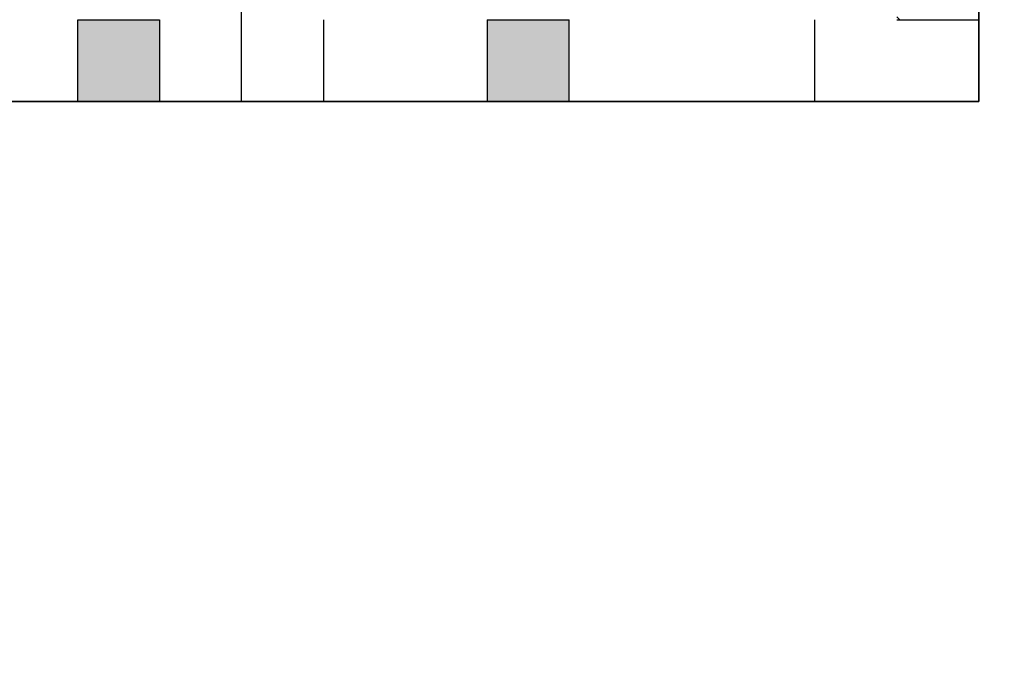
# Model space of a CAD drawing. Units: millimetres. Extents: x 0 to 1400, y -1 to 990.
# Drawn here: x 574 to 590, y 141 to 151 of the extents above; entities that cross this region are included whole.
import ezdxf

# ---------------------------------------------------------------- set-up
doc = ezdxf.new("R2010")
doc.units = ezdxf.units.MM
doc.header["$LTSCALE"] = 0.606366
doc.layers.add('NoLayerName_001', color=7, linetype='Continuous')
doc.layers.add('NoLayerName_007', color=7, linetype='Continuous')
doc.styles.get("Standard").update_dxf_attribs({"font": 'txt', "bigfont": 'extfont2'})
doc.dimstyles.get("Standard").update_dxf_attribs({"dimtxt": 2.5, "dimasz": 2.5, "dimexe": 1.25, "dimexo": 0.625, "dimtad": 1, "dimzin": 0, "dimdsep": 46, "dimtxsty": 'Standard', "dimcen": 2.5, "dimadec": 0, "dimazin": 0, "dimtfac": 0.75, "dimtmove": 0, "dimatfit": 3, "dimfxl": 1, "dimarcsym": 0})

msp = doc.modelspace()

# ---------------------------------------------------------------- hatches: boundary and pattern name
at = {"layer": 'NoLayerName_001', "linetype": 'Continuous', "lineweight": 25}
h = msp.add_hatch(dxfattribs=at)
h.set_pattern_fill('ANSI31', scale=3.3337, angle=45)
h.paths.add_polyline_path([(578.884, 153.729), (578.884, 151.062), (578.884, 149.729), (577.551, 149.729), (577.551, 151.062), (577.551, 152.396), (577.551, 153.729)])
h = msp.add_hatch(dxfattribs=at)
h.set_pattern_fill('ANSI31', scale=3.3337, angle=45)
h.paths.add_polyline_path([(589.552, 151.062), (589.552, 149.729), (588.219, 149.729), (586.885, 149.729), (586.885, 151.062), (586.885, 152.396), (588.219, 152.396), (588.219, 151.062)])
h = msp.add_hatch(color=7, dxfattribs=at)
h.dxf.hatch_style = 1
h.paths.add_polyline_path([(576.217, 151.062), (576.217, 149.729), (574.884, 149.729), (574.884, 151.062)])
h = msp.add_hatch(color=7, dxfattribs=at)
h.dxf.hatch_style = 1
h.paths.add_polyline_path([(582.885, 151.062), (582.885, 149.729), (581.551, 149.729), (581.551, 151.062)])

# ---------------------------------------------------------------- linework, layer by layer
at = {"layer": 'NoLayerName_001', "color": 7, "linetype": 'Continuous', "lineweight": 25}
for p, q in [((589.552, 149.729), (589.552, 183.066)), ((589.552, 149.729), (589.552, 183.066)), ((589.552, 183.066), (589.552, 149.729)), ((556.215, 149.729), (589.552, 149.729)), ((556.215, 149.729), (589.552, 149.729)), ((589.552, 149.729), (556.215, 149.729))]:
    msp.add_line(p, q, dxfattribs=at)
at = {"layer": 'NoLayerName_007', "color": 7, "linetype": 'Continuous', "lineweight": 25}
for p, q in [((577.551, 151.062), (577.551, 152.396)), ((577.551, 151.062), (577.551, 152.396)), ((577.551, 151.062), (577.551, 152.396)), ((574.884, 151.062), (576.217, 151.062)), ((574.884, 151.062), (576.217, 151.062)), ((574.884, 151.062), (576.217, 151.062)), ((574.884, 151.062), (576.217, 151.062)), ((574.884, 149.729), (574.884, 151.062)), ((574.884, 149.729), (574.884, 151.062)), ((574.884, 149.729), (574.884, 151.062)), ((576.217, 151.062), (576.217, 149.729)), ((576.217, 151.062), (576.217, 149.729)), ((576.217, 151.062), (576.217, 149.729)), ((577.551, 149.729), (577.551, 151.062)), ((577.551, 149.729), (577.551, 151.062)), ((577.551, 149.729), (577.551, 151.062)), ((578.884, 151.062), (578.884, 149.729)), ((578.884, 151.062), (578.884, 149.729)), ((578.884, 151.062), (578.884, 149.729)), ((581.551, 151.062), (581.551, 149.729)), ((581.551, 151.062), (581.551, 149.729)), ((581.551, 151.062), (581.551, 149.729)), ((581.551, 151.062), (582.885, 151.062)), ((581.551, 151.062), (582.885, 151.062)), ((581.551, 151.062), (582.885, 151.062)), ((581.551, 151.062), (582.885, 151.062)), ((581.551, 151.062), (582.885, 151.062)), ((581.551, 151.062), (582.885, 151.062)), ((581.551, 151.062), (582.885, 151.062)), ((582.885, 149.729), (582.885, 151.062)), ((582.885, 149.729), (582.885, 151.062)), ((582.885, 149.729), (582.885, 151.062)), ((586.885, 149.729), (586.885, 151.062)), ((586.885, 149.729), (586.885, 151.062)), ((586.885, 149.729), (586.885, 151.062)), ((588.219, 151.062), (589.552, 151.062)), ((588.219, 151.062), (589.552, 151.062)), ((588.219, 151.062), (589.552, 151.062)), ((588.219, 151.062), (589.552, 151.062)), ((588.219, 151.062), (589.552, 151.062)), ((588.219, 151.062), (589.552, 151.062)), ((588.219, 151.062), (589.552, 151.062)), ((588.219, 151.062), (589.552, 151.062)), ((588.219, 151.062), (589.552, 151.062)), ((588.219, 151.062), (589.552, 151.062)), ((589.552, 151.062), (589.552, 149.729)), ((589.552, 151.062), (589.552, 149.729)), ((589.552, 151.062), (589.552, 149.729)), ((574.884, 149.729), (576.217, 149.729)), ((574.884, 149.729), (576.217, 149.729)), ((574.884, 149.729), (576.217, 149.729)), ((574.884, 149.729), (576.217, 149.729)), ((574.884, 149.729), (576.217, 149.729)), ((574.884, 149.729), (576.217, 149.729)), ((574.884, 149.729), (576.217, 149.729)), ((574.884, 149.729), (576.217, 149.729)), ((574.884, 149.729), (576.217, 149.729)), ((574.884, 149.729), (576.217, 149.729)), ((577.551, 149.729), (578.884, 149.729)), ((577.551, 149.729), (578.884, 149.729)), ((577.551, 149.729), (578.884, 149.729)), ((577.551, 149.729), (578.884, 149.729)), ((577.551, 149.729), (578.884, 149.729)), ((577.551, 149.729), (578.884, 149.729)), ((577.551, 149.729), (578.884, 149.729)), ((577.551, 149.729), (578.884, 149.729)), ((577.551, 149.729), (578.884, 149.729)), ((577.551, 149.729), (578.884, 149.729)), ((580.218, 149.729), (581.551, 149.729)), ((580.218, 149.729), (581.551, 149.729)), ((580.218, 149.729), (581.551, 149.729)), ((580.218, 149.729), (581.551, 149.729)), ((580.218, 149.729), (581.551, 149.729)), ((580.218, 149.729), (581.551, 149.729)), ((580.218, 149.729), (581.551, 149.729)), ((580.218, 149.729), (581.551, 149.729)), ((580.218, 149.729), (581.551, 149.729)), ((580.218, 149.729), (581.551, 149.729)), ((582.885, 149.729), (584.218, 149.729)), ((582.885, 149.729), (584.218, 149.729)), ((582.885, 149.729), (584.218, 149.729)), ((582.885, 149.729), (584.218, 149.729)), ((582.885, 149.729), (584.218, 149.729)), ((582.885, 149.729), (584.218, 149.729)), ((582.885, 149.729), (584.218, 149.729)), ((582.885, 149.729), (584.218, 149.729)), ((582.885, 149.729), (584.218, 149.729)), ((582.885, 149.729), (583.708, 149.729)), ((586.885, 149.729), (588.219, 149.729)), ((586.885, 149.729), (588.219, 149.729)), ((586.885, 149.729), (588.219, 149.729)), ((586.885, 149.729), (588.219, 149.729)), ((586.885, 149.729), (588.219, 149.729)), ((586.885, 149.729), (588.219, 149.729)), ((586.885, 149.729), (588.219, 149.729)), ((586.885, 149.729), (588.219, 149.729)), ((586.885, 149.729), (588.219, 149.729)), ((586.885, 149.729), (588.219, 149.729)), ((588.219, 149.729), (589.552, 149.729)), ((588.219, 149.729), (589.552, 149.729)), ((588.219, 149.729), (589.552, 149.729)), ((588.219, 149.729), (589.552, 149.729)), ((588.219, 149.729), (589.552, 149.729)), ((588.219, 149.729), (589.552, 149.729)), ((588.219, 149.729), (589.552, 149.729)), ((588.219, 149.729), (589.552, 149.729)), ((588.219, 149.729), (589.552, 149.729)), ((588.219, 149.729), (589.552, 149.729))]:
    msp.add_line(p, q, dxfattribs=at)
at = {"layer": 'NoLayerName_007', "color": 250, "linetype": 'Continuous', "lineweight": 25}
msp.add_line((588.219, 151.111), (588.268, 151.062), dxfattribs=at)

# ---------------------------------------------------------------- leaders
at = {"layer": 'NoLayerName_001', "color": 7, "linetype": 'Continuous', "lineweight": 25, "annotation_type": 0, "has_hookline": 1, "hookline_direction": 0, "text_width": 33.336}
msp.add_leader([(582.705, 160.8), (609.36, 140.631), (614.361, 140.631)], dimstyle='Standard', override={"dimtxt": 3, "dimasz": 5.00055, "dimldrblk": 'OPEN30'}, dxfattribs=at)

doc.saveas('drawing.dxf')
